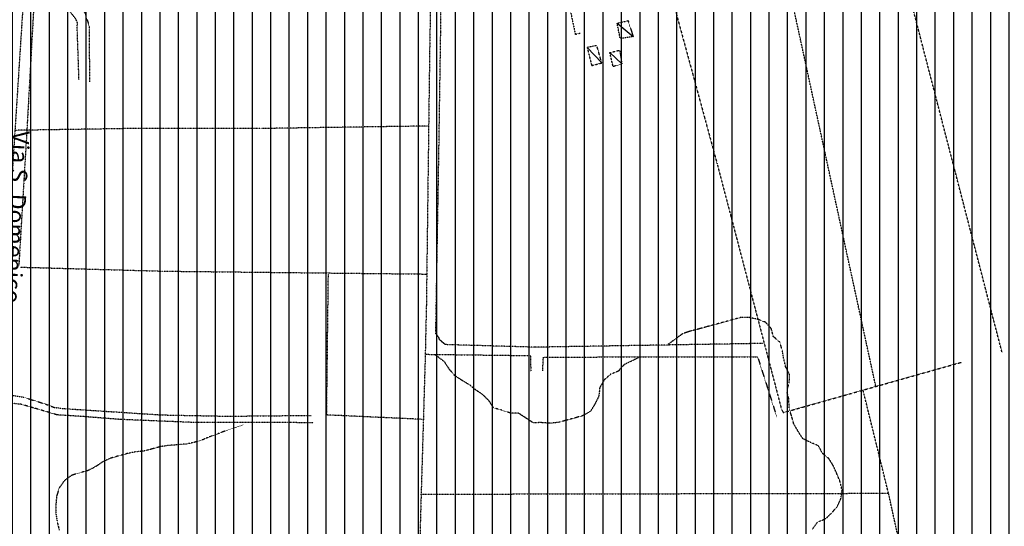
# Model space of a CAD drawing. Extents: x 4572 to 36158, y 4828 to 73859.
# Drawn here: x 11873 to 14207, y 8613 to 9813 of the extents above; entities that cross this region are included whole.
import ezdxf

# ---------------------------------------------------------------- set-up
doc = ezdxf.new("R2010")
doc.units = 0
doc.header["$MEASUREMENT"] = 0
doc.linetypes.add('P_5', pattern=[0.375002, 0.046875, -0.070313, 0.117188, -0.070313, 0.070313])
for name, color, linetype in [('BASE', 7, 'CONTINUOUS'), ('EDIFICI', 7, 'CONTINUOUS'), ('NOMISTRA', 7, 'CONTINUOUS')]:
    doc.layers.add(name, color=color, linetype=linetype)
doc.styles.get("Standard").update_dxf_attribs({"font": 'txt.shx'})

msp = doc.modelspace()

# ---------------------------------------------------------------- hatches: boundary and pattern name
at = {"layer": 'EDIFICI', "ltscale": 1000}
h = msp.add_hatch(dxfattribs=at)
h.set_pattern_fill('ANSI31', color=256, scale=350, angle=45, style=0)
edge = h.paths.add_edge_path()
edge.add_line((15211.1, 11371.1), (14504.3, 11501.1))
edge.add_line((14504.3, 11501.1), (13881.4, 11649.3))
edge.add_line((13881.4, 11649.3), (13011.4, 11915.9))
edge.add_line((13011.4, 11915.9), (12375.2, 12156.2))
edge.add_line((12375.2, 12156.2), (12326, 10383.3))
edge.add_line((12326, 10383.3), (12290.2, 9844.8))
edge.add_line((15208.6, 11373.9), (15292.8, 10991.4))
edge.add_line((15292.8, 10991.4), (15386.5, 10577.6))
edge.add_line((15386.5, 10577.6), (15485.1, 10282))
edge.add_line((15485.1, 10282), (15677.7, 9805.9))
edge.add_line((15677.7, 9805.9), (16220.7, 8629.5))
edge.add_line((16154, 8608.1), (16218.7, 8627.8))
edge.add_line((16153.8, 8605.6), (14467.5, 8193.2))
edge.add_line((14467.5, 8193.2), (14062.8, 8095.9))
edge.add_line((14062.8, 8095.9), (13417, 7956.6))
edge.add_line((13417, 7956.6), (13278.1, 8234))
edge.add_line((13187.9, 8264.9), (13283.6, 8229.4))
edge.add_line((13192.5, 8263.5), (12938.5, 8236.9))
edge.add_line((12938.5, 8236.9), (12649, 8231))
edge.add_line((12649, 8231), (12056.4, 8243))
edge.add_line((11750.8, 8246.7), (12065.7, 8242.6))
edge.add_line((11749.2, 8248.9), (11693.1, 7868.3))
edge.add_line((11697.2, 7865.4), (12105, 7442.1))
edge.add_line((10735.7, 7444.2), (9904.4, 7172.7))
edge.add_line((10749.7, 6293.7), (10745.3, 7455.6))
edge.add_line((12105, 7442.1), (13148.8, 5252.4))
edge.add_line((10631.8, 5907.4), (10749.7, 6293.7))
edge.add_line((10499.7, 5643.6), (10631.8, 5907.4))
edge.add_line((11998, 5356), (10499.7, 5643.6))
edge.add_line((13148.8, 5252.4), (11998, 5356))
edge.add_line((9904.4, 7172.7), (9908.3, 7832.9))
edge.add_line((9908.3, 7832.9), (9927.5, 8476.8))
edge.add_line((9927.5, 8476.8), (9794.5, 8488.5))
edge.add_line((9794.5, 8488.5), (9802.3, 8957.3))
edge.add_line((9760.4, 8960.1), (9801.8, 8960.1))
edge.add_line((9755.4, 8957.3), (9762.7, 10087.2))
edge.add_line((9762.7, 10087.2), (9774.5, 11134.1))
edge.add_line((9774.5, 11134.1), (9789.7, 12082.9))
edge.add_line((9797.3, 12067.4), (9858.5, 11744.2))
edge.add_line((9858.5, 11744.2), (9937.2, 11525.8))
edge.add_line((9937.2, 11525.8), (10007.2, 11394.7))
edge.add_line((10007.2, 11394.7), (10147.1, 11193.8))
edge.add_line((10147.1, 11193.8), (10392, 10975.3))
edge.add_line((10392, 10975.3), (10689.3, 10844.3))
edge.add_line((10689.3, 10844.3), (10951.7, 10730.7))
edge.add_line((10951.7, 10730.7), (11170.9, 10648.5))
edge.add_line((11170.9, 10648.5), (11284.6, 10578.6))
edge.add_line((11284.6, 10578.6), (11363.3, 10508.7))
edge.add_line((11363.3, 10508.7), (11415.8, 10412.6))
edge.add_line((11415.8, 10412.6), (11450.8, 10255.4))
edge.add_line((11450.8, 10255.4), (11433.3, 9888.4))
edge.add_line((11433.3, 9888.4), (12290.4, 9844.8))

# ---------------------------------------------------------------- linework, layer by layer
at = {"layer": 'BASE', "color": 1, "linetype": 'P_5'}
for p, q in [((11910.5, 9913.2), (11890.4, 9551.3)), ((11890.4, 9551.3), (11871.2, 9228.9))]:
    msp.add_line(p, q, dxfattribs=at)
for points in [[(14202.1, 9024.5, 0), (13899.6, 10191, 0)], [(13902.4, 8945.8, 0), (13638.4, 10160.8, 0)], [(13345.5, 10136.5, 0), (13526.6, 9471.2, 0), (13679, 8890.7, 0), (13683.3, 8882.3, 0), (14105.7, 9001.6, 0)], [(12867, 9495, 0), (12871.4, 9782.5, 0), (12874.2, 10048.4, 0), (12883.2, 10055.9, 0), (13102.1, 10081, 0), (13122.6, 10075, 0), (13132, 10055.1, 0), (13190.4, 9778.1, 0), (13202, 9781.2, 0)], [(12874.1, 10046.9, 0), (12850.4, 10047, 0), (12845, 9735.5, 0), (12837.3, 9136.4, 0), (12834.2, 9000.9, 0), (12822.9, 8619.4, 0), (12814.8, 8264.8, 0)], [(11897.1, 10019.9, 0), (11897.9, 10007.9, 0), (11918.1, 9971.9, 0), (11942.2, 9936.7, 0), (11962.5, 9902.4, 0), (11983.2, 9873.1, 0), (12002.9, 9855.5, 0), (12017.4, 9844.2, 0), (12028.6, 9827.7, 0), (12037.8, 9797.7, 0), (12038.9, 9665.6, 0)], [(11887.6, 9946.9, 0), (11847.2, 9319.2, 0), (11827.2, 8983.7, 0)], [(12014, 9670, 0), (12009.7, 9794.2, 0), (12010.3, 9805.7, 0), (12006.7, 9813.7, 0), (11986.6, 9840.7, 0), (11978.9, 9848.4, 0), (11960.6, 9872.3, 0), (11925.6, 9921.8, 0), (11905.8, 9942.5, 0), (11899.3, 9945.1, 0), (11889.4, 9946.3, 0)], [(13289.5, 9804.4, 0), (13315.4, 9810.5, 0), (13327.6, 9772.6, 0), (13296.9, 9768.1, 0), (13289.5, 9804.4, 0)], [(13229.3, 9704.1, 0), (13253.1, 9710.4, 0), (13241.4, 9751.6, 0), (13218.6, 9747, 0), (13229.3, 9704.1, 0)], [(13272.2, 9734.7, 0), (13295.5, 9740.8, 0), (13300.9, 9708.1, 0), (13280.2, 9701.6, 0), (13272.2, 9734.7, 0)], [(12840.1, 9560.9, 0), (12445, 9555, 0), (12123.6, 9554.8, 0), (11862.8, 9550.7, 0)], [(12859.7, 9067.7, 0), (12867, 9495, 0)], [(11874.3, 9226.8, 0), (12214.5, 9217.3, 0), (12837.4, 9210.4, 0)], [(12830.2, 8866.1, 0), (12601, 8876.7, 0), (12605.1, 9211.3, 0)], [(13752.8, 8606.8, 0), (13764.6, 8623, 0), (13783.5, 8630.9, 0), (13798.5, 8644.9, 0), (13811.5, 8660.4, 0), (13820.1, 8679, 0), (13822.6, 8699.2, 0), (13818.1, 8718.7, 0), (13810.5, 8737.3, 0), (13802.4, 8755.7, 0), (13791.8, 8772.9, 0), (13776.2, 8785.9, 0), (13766.8, 8803.8, 0), (13748.1, 8811.6, 0), (13729.9, 8820.5, 0), (13719, 8837.4, 0), (13708.5, 8854.8, 0), (13703.1, 8874.4, 0), (13697, 8893.5, 0), (13696.9, 8913.6, 0), (13691.6, 8933.3, 0), (13697.6, 8952.9, 0), (13698.1, 8972.9, 0), (13689, 8990.8, 0), (13684.5, 9010.3, 0), (13681, 9030, 0), (13675.3, 9049.3, 0), (13659.9, 9062.3, 0), (13654.8, 9081.7, 0), (13640.9, 9096.3, 0), (13622.1, 9103.4, 0), (13602.2, 9107.5, 0), (13581.8, 9107.3, 0), (13562.5, 9102, 0), (13542.4, 9096.5, 0), (13522.9, 9091.2, 0), (13503.1, 9085.8, 0), (13483.7, 9080.5, 0), (13464.1, 9075.4, 0), (13444.9, 9069.1, 0), (13409.4, 9043.2, 0)], [(13636.3, 9046.1, 0), (13096, 9037.1, 0), (12882, 9043.3, 0), (12868.8, 9054.8, 0), (12867.3, 9059.2, 0), (12861.3, 9067.8, 0)], [(12835.3, 9020.4, 0), (13084.2, 9017.3, 0), (13084.8, 8979.3, 0)], [(13341.5, 9012.9, 0), (13305.8, 8995.7, 0), (13292.2, 8980.3, 0), (13273.5, 8972.7, 0), (13258.5, 8959.1, 0), (13248.3, 8941.7, 0), (13246.3, 8921.7, 0), (13237, 8902.9, 0), (13226.4, 8885.5, 0), (13209.1, 8875.2, 0), (13189.9, 8869.7, 0), (13170.3, 8864.4, 0), (13151, 8859.1, 0), (13130.4, 8857, 0), (13110.1, 8858.5, 0), (13090, 8858.4, 0), (13073.2, 8869.6, 0), (13056, 8880.6, 0), (13035.9, 8881.3, 0), (13016.3, 8888, 0), (12996.7, 8893.4, 0), (12985.9, 8910.4, 0), (12971.3, 8924.7, 0), (12954.6, 8935.8, 0), (12938.7, 8948.6, 0), (12921.4, 8958.8, 0), (12904.6, 8969.9, 0), (12891.7, 8985.3, 0), (12880.7, 9002.2, 0), (12857.2, 9020.1, 0)], [(13113.1, 8981.1, 0), (13114.8, 9013.8, 0), (13622.5, 9014.5, 0), (13668.1, 8871.4, 0)], [(11827.2, 8983.7, 0), (11825, 8934.8, 0), (11830.4, 8930.3, 0), (11845.3, 8925, 0), (11882.8, 8918.7, 0), (11932.6, 8903.3, 0), (11954.8, 8894.8, 0), (11972.7, 8892.2, 0), (12208.7, 8876.9, 0), (12365.5, 8873.8, 0), (12564.3, 8875.7, 0)], [(14063.3, 8099.8, 0), (13933.1, 8690.2, 0), (13872.7, 8934.9, 0)], [(12569.4, 8858.3, 0), (12474.4, 8858.7, 0), (12283.8, 8859, 0), (12112.2, 8866, 0), (12014.9, 8873.6, 0), (11961.9, 8876.9, 0), (11937.9, 8884.1, 0), (11907, 8893.1, 0), (11876.6, 8901.9, 0), (11859.5, 8903.7, 0), (11842.1, 8901.9, 0), (11826.5, 8900.7, 0)], [(12403.6, 8853.6, 0), (12384.3, 8846.9, 0), (12364.9, 8840.4, 0), (12346.1, 8833.2, 0), (12327.2, 8826.4, 0), (12308.3, 8818.3, 0), (12289.2, 8812.3, 0), (12269.4, 8807.9, 0), (12249.1, 8806.1, 0), (12228.5, 8804.6, 0), (12207.9, 8801.9, 0), (12188.1, 8796.4, 0), (12168.7, 8791.4, 0), (12148.6, 8789.4, 0), (12128.4, 8785.3, 0), (12108.3, 8779.8, 0), (12088.9, 8774.3, 0), (12070.5, 8765.9, 0), (12053.9, 8754.6, 0), (12035.6, 8745, 0), (12015.9, 8739.8, 0), (11996.4, 8733.6, 0), (11979.8, 8721.8, 0), (11966.9, 8703.7, 0), (11960.8, 8684.4, 0), (11959.1, 8664.1, 0), (11959.1, 8643.5, 0), (11962.3, 8623.4, 0), (11967.1, 8603.7, 0)], [(12823.6, 8689.1, 0), (13931.2, 8691.3, 0)]]:
    msp.add_polyline3d(points, dxfattribs=at)
at = {"layer": 'BASE', "color": 1, "linetype": 'Continuous'}
for points in [[(13289.5, 9804.4, 0), (13327.6, 9772.6, 0)], [(13218.6, 9747, 0), (13253.1, 9710.4, 0)], [(13272.2, 9734.7, 0), (13300.9, 9708.1, 0)]]:
    msp.add_polyline3d(points, dxfattribs=at)

# ---------------------------------------------------------------- texts
at = {"layer": 'NOMISTRA', "color": 3, "linetype": 'Continuous'}
msp.add_text('Via S. Domenico', height=40.005, rotation=267, dxfattribs=at).set_placement((11857, 9550.7))

doc.saveas('drawing.dxf')
